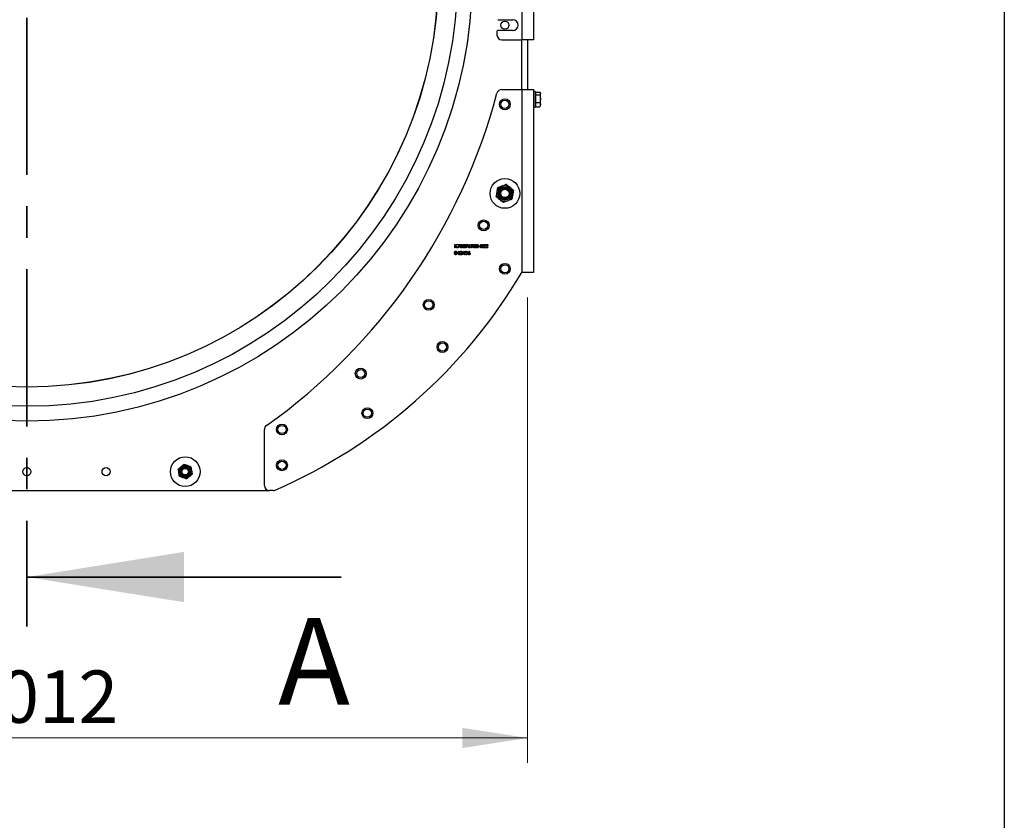
# Model space of a CAD drawing. Units: millimetres. Extents: x 8 to 201, y 4 to 288.
# Drawn here: x 161 to 201, y 157 to 190 of the extents above; entities that cross this region are included whole.
import ezdxf

# ---------------------------------------------------------------- set-up
doc = ezdxf.new("R2010")
doc.units = ezdxf.units.MM
doc.linetypes.add('CENTER', pattern=[10.16, 6.35, -1.27, 1.27, -1.27])
doc.styles.add('SLDTEXTSTYLE0', font='TXT', dxfattribs={"width": 0.7})
doc.dimstyles.new('SLDDIMSTYLE0', dxfattribs={"dimtxt": 2.731911, "dimasz": 2.64, "dimexe": 0, "dimexo": 0.0625, "dimgap": 0.682978, "dimtad": 1, "dimlfac": 25, "dimrnd": 1e-09, "dimzin": 12, "dimdsep": 46, "dimtxsty": 'SLDTEXTSTYLE0', "dimsah": 1, "dimcen": 0.09, "dimadec": 0, "dimazin": 3, "dimtfac": 1, "dimtofl": 0, "dimtmove": 0, "dimatfit": 3, "dimfxl": 0, "dimfrac": 2, "dimtolj": 1, "dimtzin": 12, "dimarcsym": 0})

# ---------------------------------------------------------------- blocks, each defined once
blk = doc.blocks.new('_D')
at = {"color": 7, "linetype": 'Continuous', "lineweight": 0}
for p, q in [((141.254, 178.498), (141.254, 159.698)), ((181.734, 178.498), (181.734, 159.698)), ((181.734, 160.698), (141.254, 160.698))]:
    blk.add_line(p, q, dxfattribs=at)
at = {"color": 7, "linetype": 'Continuous', "lineweight": 18}
for points in [[(141.254, 160.698), (143.894, 160.29), (143.894, 161.106)], [(181.734, 160.698), (179.094, 161.106), (179.094, 160.29)]]:
    blk.add_solid(points, dxfattribs=at)
at = {"color": 7, "linetype": 'Continuous', "lineweight": 18, "insert": (158.776, 163.426), "char_height": 2.1167, "attachment_point": 1, "style": 'SLDTEXTSTYLE0'}
blk.add_mtext('1012', dxfattribs=at)

msp = doc.modelspace()

# ---------------------------------------------------------------- linework, layer by layer
at = {"color": 7, "linetype": 'Continuous', "lineweight": 25}
for p, q in [((201, 288), (201, 4)), ((181.49413, 190.09779), (181.49413, 188.89779)), ((181.97413, 190.09779), (181.97413, 188.89779)), ((180.53413, 189.71779), (181.13413, 189.71779)), ((180.49413, 189.23779), (180.49413, 189.09779)), ((181.13413, 189.27779), (180.53413, 189.27779)), ((180.69413, 188.89779), (181.49413, 188.89779)), ((181.97413, 188.89779), (181.49413, 188.89779)), ((181.49413, 186.89779), (181.49413, 188.89779)), ((181.73413, 188.89779), (181.73413, 186.89779)), ((180.68643, 186.89779), (181.49413, 186.89779)), ((181.49413, 186.89779), (181.49413, 179.49779)), ((181.49413, 186.89779), (181.97413, 186.89779)), ((181.97413, 186.89779), (181.97413, 179.49779)), ((182.03813, 186.81779), (181.97413, 186.81779)), ((182.03813, 186.81779), (182.03813, 186.17779)), ((182.06213, 186.75779), (182.03813, 186.75779)), ((182.06213, 186.73602), (182.06213, 186.79615)), ((182.06213, 186.79615), (182.22691, 186.79615)), ((182.06213, 186.67589), (182.06213, 186.73602)), ((182.06213, 186.52671), (182.06213, 186.67589)), ((182.06213, 186.67589), (182.22691, 186.67589)), ((182.22691, 186.79615), (182.25013, 186.73602)), ((182.22691, 186.67589), (182.25013, 186.52671)), ((182.25013, 186.75779), (182.23539, 186.78333)), ((182.25013, 186.75779), (182.25013, 186.73602)), ((182.25013, 186.52671), (182.25013, 186.73602)), ((182.06213, 186.37752), (182.06213, 186.52671)), ((182.06213, 186.37752), (182.22691, 186.37752)), ((182.06213, 186.28848), (182.06213, 186.37752)), ((182.06213, 186.19943), (182.06213, 186.28848)), ((182.25013, 186.28848), (182.25013, 186.52671)), ((182.25013, 186.23779), (182.25013, 186.28848)), ((181.97413, 186.17779), (182.03813, 186.17779)), ((182.03813, 186.23779), (182.06213, 186.23779)), ((182.06213, 186.19943), (182.22691, 186.19943)), ((182.22691, 186.19943), (182.2325, 186.21392)), ((182.23539, 186.21226), (182.25013, 186.23779)), ((178.79208, 180.63779), (178.80464, 180.63779)), ((178.79208, 180.49779), (178.79208, 180.63779)), ((178.80464, 180.49779), (178.79208, 180.49779)), ((178.80464, 180.58448), (178.863, 180.63779)), ((178.80464, 180.63779), (178.80464, 180.58448)), ((178.80464, 180.56535), (178.80464, 180.49779)), ((178.86956, 180.49779), (178.80464, 180.56535)), ((178.88092, 180.63779), (178.81213, 180.57497)), ((178.81213, 180.57497), (178.88631, 180.49779)), ((178.863, 180.63779), (178.88092, 180.63779)), ((178.88631, 180.49779), (178.86956, 180.49779)), ((178.88721, 180.25677), (178.96363, 180.36805)), ((178.90336, 180.63779), (178.98951, 180.63779)), ((178.90336, 180.62343), (178.90336, 180.63779)), ((178.96825, 180.62343), (178.90336, 180.62343)), ((178.90507, 180.50018), (178.96825, 180.62343)), ((178.91592, 180.4942), (178.90507, 180.50018)), ((178.95362, 180.33193), (178.91188, 180.27113)), ((178.98951, 180.63779), (178.91592, 180.4942)), ((178.95362, 180.27113), (178.95362, 180.33193)), ((178.96363, 180.36805), (178.96618, 180.36805)), ((178.96618, 180.36805), (178.96618, 180.27113)), ((178.9949, 180.22446), (179.04919, 180.2824)), ((179.01285, 180.32138), (179.00028, 180.32138)), ((179.10259, 180.25677), (179.17901, 180.36805)), ((179.169, 180.33193), (179.12727, 180.27113)), ((179.169, 180.27113), (179.169, 180.33193)), ((179.17901, 180.36805), (179.18156, 180.36805)), ((179.18156, 180.36805), (179.18156, 180.27113)), ((179.22823, 180.33215), (179.21567, 180.33215)), ((179.22644, 180.63779), (179.31259, 180.63779)), ((179.22644, 180.62343), (179.22644, 180.63779)), ((179.29133, 180.62343), (179.22644, 180.62343)), ((179.22815, 180.50018), (179.29133, 180.62343)), ((179.239, 180.4942), (179.22815, 180.50018)), ((179.31259, 180.63779), (179.239, 180.4942)), ((179.24977, 180.29446), (179.24977, 180.30882)), ((179.3408, 180.30416), (179.38259, 180.36805)), ((179.34798, 180.5775), (179.38977, 180.64138)), ((179.39227, 180.36045), (179.35527, 180.30388)), ((179.39944, 180.63378), (179.36245, 180.57722)), ((179.38259, 180.36805), (179.39227, 180.36045)), ((179.38977, 180.64138), (179.39944, 180.63378)), ((179.45332, 180.50119), (179.49225, 180.55809)), ((179.46336, 180.4942), (179.45332, 180.50119)), ((179.50646, 180.55725), (179.46336, 180.4942)), ((179.75592, 180.55882), (179.80977, 180.55882)), ((179.75592, 180.54446), (179.75592, 180.55882)), ((179.80977, 180.54446), (179.75592, 180.54446)), ((179.80977, 180.55882), (179.80977, 180.54446)), ((179.92823, 180.49779), (179.98253, 180.55573)), ((180.02336, 180.49779), (179.92823, 180.49779)), ((179.94618, 180.59472), (179.93362, 180.59472)), ((179.99324, 180.54954), (179.95821, 180.51215)), ((179.95821, 180.51215), (180.02336, 180.51215)), ((180.02336, 180.51215), (180.02336, 180.49779)), ((180.03592, 180.49779), (180.09022, 180.55573)), ((180.13105, 180.49779), (180.03592, 180.49779)), ((180.05387, 180.59472), (180.04131, 180.59472)), ((180.10093, 180.54954), (180.0659, 180.51215)), ((180.0659, 180.51215), (180.13105, 180.51215)), ((180.13105, 180.51215), (180.13105, 180.49779)), ((178.95362, 180.25677), (178.88721, 180.25677)), ((178.91188, 180.27113), (178.95362, 180.27113)), ((178.95362, 180.22446), (178.95362, 180.25677)), ((178.96618, 180.22446), (178.95362, 180.22446)), ((178.96618, 180.27113), (178.98233, 180.27113)), ((178.96618, 180.25677), (178.96618, 180.22446)), ((178.98233, 180.25677), (178.96618, 180.25677)), ((178.98233, 180.27113), (178.98233, 180.25677)), ((179.09003, 180.22446), (178.9949, 180.22446)), ((179.05991, 180.2762), (179.02488, 180.23882)), ((179.02488, 180.23882), (179.09003, 180.23882)), ((179.09003, 180.23882), (179.09003, 180.22446)), ((179.169, 180.25677), (179.10259, 180.25677)), ((179.12727, 180.27113), (179.169, 180.27113)), ((179.169, 180.22446), (179.169, 180.25677)), ((179.18156, 180.22446), (179.169, 180.22446)), ((179.18156, 180.27113), (179.19772, 180.27113)), ((179.18156, 180.25677), (179.18156, 180.22446)), ((179.19772, 180.25677), (179.18156, 180.25677)), ((179.19772, 180.27113), (179.19772, 180.25677)), ((179.21028, 180.26215), (179.22285, 180.26215)), ((181.97413, 179.49779), (181.49413, 179.49779)), ((171.09413, 170.89779), (171.09413, 173.15849)), ((167.61182, 171.55995), (167.72663, 171.65665)), ((168.12375, 171.6512), (168.15009, 171.50342)), ((167.66451, 171.26439), (167.63816, 171.41217)), ((168.17644, 171.35564), (168.06162, 171.25893)), ((151.69413, 170.69779), (171.29413, 170.69779)), ((171.45263, 170.69779), (171.29413, 170.69779)), ((171.49413, 170.69779), (171.53238, 170.71438))]:
    msp.add_line(p, q, dxfattribs=at)
at = {"color": 7, "linetype": 'CENTER', "lineweight": 35}
msp.add_line((161.49413, 210.11779), (161.49413, 165.20035), dxfattribs=at)
at = {"color": 7, "linetype": 'Continuous', "lineweight": 35}
msp.add_line((174.19413, 167.20035), (161.49413, 167.20035), dxfattribs=at)
at = {"color": 7, "linetype": 'Continuous', "lineweight": 25}
for centre, radius in [((161.49413, 191.49779), 18), ((161.49413, 191.49779), 17.4), ((161.49413, 191.49779), 16.624), ((161.49413, 191.49779), 16.62), ((180.81413, 189.49779), 0.164), ((180.81413, 186.29779), 0.22), ((180.81413, 186.29779), 0.164), ((180.81413, 182.69779), 0.6), ((180.81413, 182.69779), 0.32), ((180.81413, 182.69779), 0.26853), ((180.81413, 182.69779), 0.23429), ((180.81413, 182.69779), 0.2), ((180.81413, 182.69779), 0.16688), ((179.95607, 181.40758), 0.22), ((179.95607, 181.40758), 0.164), ((180.81413, 179.65343), 0.22), ((180.81413, 179.65343), 0.164), ((177.7346, 178.19654), 0.22), ((177.7346, 178.19654), 0.164), ((178.29021, 176.49368), 0.22), ((178.29021, 176.49368), 0.164), ((174.9893, 175.42003), 0.22), ((174.9893, 175.42003), 0.164), ((175.25596, 173.82021), 0.22), ((175.25596, 173.82021), 0.164), ((171.80356, 173.16242), 0.22), ((171.80356, 173.16242), 0.164), ((167.89413, 171.45779), 0.6), ((171.80356, 171.71425), 0.22), ((161.49413, 171.45779), 0.164), ((164.69413, 171.45779), 0.164), ((167.89413, 171.45779), 0.26), ((167.89413, 171.45779), 0.2192), ((167.89413, 171.45779), 0.18857), ((167.89413, 171.45779), 0.16), ((167.89413, 171.45779), 0.13238), ((171.80356, 171.71425), 0.164)]:
    msp.add_circle(centre, radius, dxfattribs=at)
for centre, radius, start, end in [((181.13413, 189.49779), 0.22, 270, 90), ((180.53413, 189.23779), 0.04, 90, 180), ((180.69413, 189.09779), 0.2, 180, 270), ((157.29413, 192.89779), 24, 305.34598, 345.155396), ((180.68643, 186.69779), 0.2, 90, 165.155396), ((162.91987, 190.52308), 21.6, 293.498625, 329.307516), ((171.29413, 173.15849), 0.2, 125.34598, 180), ((171.29413, 170.89779), 0.2, 180, 270), ((171.45263, 170.89779), 0.2, 270, 293.498625)]:
    msp.add_arc(centre, radius, start, end, dxfattribs=at)
for points, knots in [([(182.25013, 186.73602), (182.25011, 186.73459), (182.24977, 186.71429), (182.23792, 186.69439), (182.22691, 186.67589)], [0, 0, 0, 0, 0.070214766, 1, 1, 1, 1]), ([(182.25013, 186.52671), (182.25011, 186.52317), (182.24977, 186.47279), (182.23792, 186.42343), (182.22691, 186.37752)], [0, 0, 0, 0, 0.07021477, 1, 1, 1, 1]), ([(182.22691, 186.37752), (182.2363, 186.35526), (182.2487, 186.3259), (182.24985, 186.29577), (182.25013, 186.28848)], [0, 0, 0, 0, 0.75814858, 1, 1, 1, 1]), ([(182.25013, 186.28848), (182.24729, 186.26507), (182.24364, 186.23492), (182.22997, 186.20592), (182.22691, 186.19943)], [0, 0, 0, 0, 0.776286725, 1, 1, 1, 1]), ([(180.46821, 182.5679), (180.47312, 182.5975), (180.48303, 182.65724), (180.49327, 182.719), (180.49844, 182.75016)], [0, 0, 0, 0, 0.49545796, 1, 1, 1, 1]), ([(180.49844, 182.75016), (180.49916, 182.75448), (180.50459, 182.78719), (180.51482, 182.84888), (180.52403, 182.9044), (180.52868, 182.93242)], [0, 0, 0, 0, 0.07008577, 0.53078223, 1, 1, 1, 1]), ([(180.70163, 182.99737), (180.68591, 182.99146), (180.62736, 182.96948), (180.57036, 182.94807), (180.52868, 182.93242)], [0, 0, 0, 0, 0.26863361, 1, 1, 1, 1]), ([(180.87459, 183.06232), (180.86007, 183.05686), (180.8037, 183.03569), (180.74512, 183.0137), (180.70163, 182.99737)], [0, 0, 0, 0, 0.257551345, 1, 1, 1, 1]), ([(180.87459, 183.06232), (180.89777, 183.04326), (180.94456, 183.00481), (180.99292, 182.96506), (181.01732, 182.945)], [0, 0, 0, 0, 0.49545796, 1, 1, 1, 1]), ([(181.01732, 182.945), (181.0207, 182.94222), (181.04632, 182.92116), (181.09463, 182.88146), (181.13811, 182.84572), (181.16005, 182.82769)], [0, 0, 0, 0, 0.07008577, 0.53078223, 1, 1, 1, 1]), ([(181.16005, 182.82769), (181.15514, 182.79809), (181.14523, 182.73835), (181.13498, 182.67659), (181.12981, 182.64543)], [0, 0, 0, 0, 0.49545796, 1, 1, 1, 1]), ([(180.61094, 182.45058), (180.60755, 182.45336), (180.58193, 182.47442), (180.53363, 182.51413), (180.49015, 182.54986), (180.46821, 182.5679)], [0, 0, 0, 0, 0.07008577, 0.53078223, 1, 1, 1, 1]), ([(180.75366, 182.33327), (180.73048, 182.35232), (180.6837, 182.39078), (180.63534, 182.43053), (180.61094, 182.45058)], [0, 0, 0, 0, 0.49545796, 1, 1, 1, 1]), ([(180.92662, 182.39822), (180.91089, 182.39231), (180.85235, 182.37033), (180.79535, 182.34892), (180.75366, 182.33327)], [0, 0, 0, 0, 0.268633605, 1, 1, 1, 1]), ([(181.09958, 182.46317), (181.08506, 182.45771), (181.02868, 182.43654), (180.97011, 182.41455), (180.92662, 182.39822)], [0, 0, 0, 0, 0.257551345, 1, 1, 1, 1]), ([(181.12981, 182.64543), (181.1291, 182.64111), (181.12367, 182.60839), (181.11344, 182.54671), (181.10423, 182.49118), (181.09958, 182.46317)], [0, 0, 0, 0, 0.07008577, 0.53078223, 1, 1, 1, 1]), ([(178.77951, 180.2944), (178.78005, 180.31112), (178.78073, 180.33204), (178.79378, 180.35307), (178.80287, 180.36143), (178.81404, 180.36705), (178.82223, 180.36772), (178.82632, 180.36805)], [0, 0, 0, 0, 0.49870204, 0.62417652, 0.74946749, 0.87474529, 1, 1, 1, 1]), ([(178.82632, 180.22087), (178.82223, 180.2212), (178.81406, 180.22187), (178.7992, 180.2292), (178.78081, 180.25272), (178.78003, 180.27772), (178.77951, 180.2944)], [0, 0, 0, 0, 0.12555073, 0.25109, 0.50025013, 1, 1, 1, 1]), ([(178.82674, 180.35369), (178.82353, 180.35337), (178.81711, 180.35273), (178.8086, 180.34781), (178.8018, 180.34092), (178.79254, 180.32387), (178.79228, 180.30753), (178.79208, 180.29446)], [0, 0, 0, 0, 0.125138775, 0.25041818, 0.375518876, 0.500847116, 1, 1, 1, 1]), ([(178.79208, 180.29446), (178.79218, 180.28137), (178.79233, 180.26178), (178.80578, 180.24267), (178.81713, 180.23626), (178.82354, 180.23557), (178.82674, 180.23523)], [0, 0, 0, 0, 0.50029125, 0.74908604, 0.87460621, 1, 1, 1, 1]), ([(178.82632, 180.36805), (178.83044, 180.36772), (178.83868, 180.36706), (178.8537, 180.35975), (178.87263, 180.3364), (178.87383, 180.31121), (178.87464, 180.2944)], [0, 0, 0, 0, 0.12560007, 0.25119689, 0.50058134, 1, 1, 1, 1]), ([(178.87464, 180.2944), (178.87386, 180.2776), (178.87269, 180.25241), (178.85365, 180.2292), (178.83867, 180.22187), (178.83044, 180.2212), (178.82632, 180.22087)], [0, 0, 0, 0, 0.499406539, 0.748742742, 0.874372383, 1, 1, 1, 1]), ([(178.86208, 180.29446), (178.86156, 180.30746), (178.86078, 180.32693), (178.84768, 180.34617), (178.83635, 180.35268), (178.82994, 180.35335), (178.82674, 180.35369)], [0, 0, 0, 0, 0.50007152, 0.74902056, 0.87459845, 1, 1, 1, 1]), ([(178.85678, 180.25926), (178.85856, 180.26572), (178.86175, 180.27725), (178.86198, 180.2892), (178.86208, 180.29446)], [0, 0, 0, 0, 0.55959879, 1, 1, 1, 1]), ([(179.00028, 180.32138), (179.0011, 180.32819), (179.00273, 180.34179), (179.01467, 180.35734), (179.02987, 180.36668), (179.04058, 180.36759), (179.04594, 180.36805)], [0, 0, 0, 0, 0.28002908, 0.55951459, 0.77966753, 1, 1, 1, 1]), ([(179.00208, 180.56774), (179.00262, 180.58445), (179.0033, 180.60538), (179.01634, 180.62641), (179.02543, 180.63476), (179.03661, 180.64038), (179.04479, 180.64105), (179.04888, 180.64138)], [0, 0, 0, 0, 0.49870204, 0.62417652, 0.74946749, 0.87474529, 1, 1, 1, 1]), ([(179.04888, 180.4942), (179.0448, 180.49454), (179.03663, 180.4952), (179.02176, 180.50253), (179.00337, 180.52605), (179.00259, 180.55105), (179.00208, 180.56774)], [0, 0, 0, 0, 0.12555073, 0.25109, 0.50025013, 1, 1, 1, 1]), ([(179.04529, 180.35369), (179.04051, 180.3532), (179.03096, 180.35223), (179.02015, 180.3435), (179.01433, 180.33254), (179.01334, 180.3251), (179.01285, 180.32138)], [0, 0, 0, 0, 0.27969874, 0.55884664, 0.77917619, 1, 1, 1, 1]), ([(179.0493, 180.62702), (179.0461, 180.6267), (179.03967, 180.62606), (179.03116, 180.62114), (179.02437, 180.61426), (179.0151, 180.59721), (179.01485, 180.58086), (179.01464, 180.56779)], [0, 0, 0, 0, 0.12513878, 0.25041818, 0.37551888, 0.50084712, 1, 1, 1, 1]), ([(179.01464, 180.56779), (179.01474, 180.55471), (179.0149, 180.53511), (179.02834, 180.516), (179.0397, 180.5096), (179.0461, 180.50891), (179.0493, 180.50856)], [0, 0, 0, 0, 0.50029125, 0.74908604, 0.87460621, 1, 1, 1, 1]), ([(179.07567, 180.32531), (179.07508, 180.32964), (179.0739, 180.3383), (179.06535, 180.34747), (179.05551, 180.35291), (179.0487, 180.35343), (179.04529, 180.35369)], [0, 0, 0, 0, 0.27912577, 0.55897835, 0.77935005, 1, 1, 1, 1]), ([(179.04594, 180.36805), (179.05218, 180.36747), (179.06465, 180.3663), (179.07851, 180.3549), (179.08691, 180.34107), (179.08779, 180.33131), (179.08823, 180.32643)], [0, 0, 0, 0, 0.2798903, 0.55922373, 0.77958237, 1, 1, 1, 1]), ([(179.04888, 180.64138), (179.053, 180.64105), (179.06125, 180.64039), (179.07627, 180.63309), (179.09519, 180.60973), (179.0964, 180.58454), (179.09721, 180.56774)], [0, 0, 0, 0, 0.12560007, 0.25119689, 0.50058134, 1, 1, 1, 1]), ([(179.09721, 180.56774), (179.09642, 180.55093), (179.09525, 180.52574), (179.07622, 180.50253), (179.06124, 180.4952), (179.053, 180.49454), (179.04888, 180.4942)], [0, 0, 0, 0, 0.49940654, 0.74874274, 0.87437238, 1, 1, 1, 1]), ([(179.04919, 180.2824), (179.05591, 180.28931), (179.06526, 180.29894), (179.07454, 180.31388), (179.07529, 180.3215), (179.07567, 180.32531)], [0, 0, 0, 0, 0.56071723, 0.78053212, 1, 1, 1, 1]), ([(179.08464, 180.56779), (179.08412, 180.58079), (179.08335, 180.60026), (179.07024, 180.61951), (179.05892, 180.62601), (179.05251, 180.62669), (179.0493, 180.62702)], [0, 0, 0, 0, 0.500071524, 0.749020561, 0.874598452, 1, 1, 1, 1]), ([(179.0493, 180.50856), (179.05313, 180.50904), (179.06078, 180.51), (179.0726, 180.51799), (179.07679, 180.52706), (179.07934, 180.5326)], [0, 0, 0, 0, 0.2802572, 0.56078111, 1, 1, 1, 1]), ([(179.08823, 180.32643), (179.08766, 180.32088), (179.08652, 180.30976), (179.07533, 180.29297), (179.06576, 180.28257), (179.05991, 180.2762)], [0, 0, 0, 0, 0.27928789, 0.55915378, 1, 1, 1, 1]), ([(179.07934, 180.5326), (179.08112, 180.53905), (179.08431, 180.55058), (179.08454, 180.56253), (179.08464, 180.56779)], [0, 0, 0, 0, 0.55959879, 1, 1, 1, 1]), ([(179.10977, 180.56774), (179.11031, 180.58445), (179.11099, 180.60538), (179.12404, 180.62641), (179.13312, 180.63476), (179.1443, 180.64038), (179.15248, 180.64105), (179.15658, 180.64138)], [0, 0, 0, 0, 0.49870204, 0.62417652, 0.74946749, 0.87474529, 1, 1, 1, 1]), ([(179.15658, 180.4942), (179.15249, 180.49454), (179.14432, 180.4952), (179.12945, 180.50253), (179.11106, 180.52605), (179.11029, 180.55105), (179.10977, 180.56774)], [0, 0, 0, 0, 0.12555073, 0.25109, 0.50025013, 1, 1, 1, 1]), ([(179.157, 180.62702), (179.15379, 180.6267), (179.14737, 180.62606), (179.13885, 180.62114), (179.13206, 180.61426), (179.1228, 180.59721), (179.12254, 180.58086), (179.12233, 180.56779)], [0, 0, 0, 0, 0.12513878, 0.25041818, 0.37551888, 0.50084712, 1, 1, 1, 1]), ([(179.12233, 180.56779), (179.12244, 180.55471), (179.12259, 180.53511), (179.13603, 180.516), (179.14739, 180.5096), (179.15379, 180.50891), (179.157, 180.50856)], [0, 0, 0, 0, 0.50029125, 0.74908604, 0.87460621, 1, 1, 1, 1]), ([(179.15658, 180.64138), (179.1607, 180.64105), (179.16894, 180.64039), (179.18396, 180.63309), (179.20288, 180.60973), (179.20409, 180.58454), (179.2049, 180.56774)], [0, 0, 0, 0, 0.12560007, 0.25119689, 0.50058134, 1, 1, 1, 1]), ([(179.2049, 180.56774), (179.20412, 180.55093), (179.20294, 180.52574), (179.18391, 180.50253), (179.16893, 180.4952), (179.16069, 180.49454), (179.15658, 180.4942)], [0, 0, 0, 0, 0.49940654, 0.74874274, 0.87437238, 1, 1, 1, 1]), ([(179.19233, 180.56779), (179.19181, 180.58079), (179.19104, 180.60026), (179.17794, 180.61951), (179.16661, 180.62601), (179.1602, 180.62669), (179.157, 180.62702)], [0, 0, 0, 0, 0.50007152, 0.74902056, 0.87459845, 1, 1, 1, 1]), ([(179.157, 180.50856), (179.16082, 180.50904), (179.16847, 180.51), (179.18029, 180.51799), (179.18448, 180.52706), (179.18703, 180.5326)], [0, 0, 0, 0, 0.2802572, 0.56078111, 1, 1, 1, 1]), ([(179.18703, 180.5326), (179.18882, 180.53905), (179.192, 180.55058), (179.19223, 180.56253), (179.19233, 180.56779)], [0, 0, 0, 0, 0.55959879, 1, 1, 1, 1]), ([(179.21567, 180.33215), (179.21728, 180.33754), (179.2205, 180.34829), (179.2312, 180.36019), (179.24414, 180.36702), (179.25294, 180.36771), (179.25734, 180.36805)], [0, 0, 0, 0, 0.28028774, 0.55967968, 0.77974654, 1, 1, 1, 1]), ([(179.25751, 180.35369), (179.25387, 180.3534), (179.2466, 180.35282), (179.23503, 180.34582), (179.23081, 180.33734), (179.22823, 180.33215)], [0, 0, 0, 0, 0.28063596, 0.56036441, 1, 1, 1, 1]), ([(179.24977, 180.30882), (179.25768, 180.30955), (179.26954, 180.31065), (179.28114, 180.31886), (179.2851, 180.32583), (179.28548, 180.32976), (179.28567, 180.33173)], [0, 0, 0, 0, 0.49941848, 0.74901596, 0.87454371, 1, 1, 1, 1]), ([(179.29285, 180.26484), (179.29264, 180.26729), (179.29224, 180.27217), (179.28787, 180.281), (179.27485, 180.29306), (179.2598, 180.2939), (179.24977, 180.29446)], [0, 0, 0, 0, 0.12558702, 0.25119068, 0.50060497, 1, 1, 1, 1]), ([(179.25734, 180.36805), (179.26301, 180.36744), (179.27434, 180.36622), (179.2879, 180.35723), (179.29651, 180.34502), (179.29766, 180.33612), (179.29823, 180.33168)], [0, 0, 0, 0, 0.28008496, 0.55986833, 0.78009915, 1, 1, 1, 1]), ([(179.28567, 180.33173), (179.28496, 180.3354), (179.28353, 180.34276), (179.27282, 180.35182), (179.26331, 180.35298), (179.25751, 180.35369)], [0, 0, 0, 0, 0.27885899, 0.56007424, 1, 1, 1, 1]), ([(179.29823, 180.33168), (179.298, 180.32844), (179.29755, 180.32197), (179.2925, 180.31123), (179.28591, 180.30604), (179.28188, 180.30287)], [0, 0, 0, 0, 0.28050821, 0.56079232, 1, 1, 1, 1]), ([(179.28188, 180.30287), (179.28514, 180.30117), (179.29096, 180.29813), (179.29519, 180.29313), (179.29705, 180.29093)], [0, 0, 0, 0, 0.55979451, 1, 1, 1, 1]), ([(179.29705, 180.29093), (179.29974, 180.28664), (179.30454, 180.27898), (179.30514, 180.27001), (179.30541, 180.26605)], [0, 0, 0, 0, 0.55941908, 1, 1, 1, 1]), ([(179.32515, 180.2635), (179.32652, 180.27169), (179.32897, 180.28636), (179.33718, 180.29871), (179.3408, 180.30416)], [0, 0, 0, 0, 0.5582731, 1, 1, 1, 1]), ([(179.33233, 180.53683), (179.3337, 180.54502), (179.33615, 180.5597), (179.34436, 180.57204), (179.34798, 180.5775)], [0, 0, 0, 0, 0.5582731, 1, 1, 1, 1]), ([(179.37474, 180.4942), (179.36847, 180.49496), (179.35595, 180.49646), (179.34181, 180.50783), (179.33379, 180.52209), (179.33282, 180.53192), (179.33233, 180.53683)], [0, 0, 0, 0, 0.279669559, 0.559084823, 0.779557606, 1, 1, 1, 1]), ([(179.36714, 180.29087), (179.36287, 180.29051), (179.35435, 180.28978), (179.34457, 180.2824), (179.33863, 180.27301), (179.33802, 180.26633), (179.33772, 180.26299)], [0, 0, 0, 0, 0.28012749, 0.55951476, 0.77971923, 1, 1, 1, 1]), ([(179.37432, 180.5642), (179.37005, 180.56384), (179.36153, 180.56311), (179.35175, 180.55573), (179.34581, 180.54634), (179.3452, 180.53967), (179.3449, 180.53633)], [0, 0, 0, 0, 0.28012749, 0.55951476, 0.77971923, 1, 1, 1, 1]), ([(179.3449, 180.53633), (179.3455, 180.53203), (179.3467, 180.52342), (179.35544, 180.51453), (179.36528, 180.50933), (179.37203, 180.50882), (179.37541, 180.50856)], [0, 0, 0, 0, 0.27905899, 0.55882035, 0.77930338, 1, 1, 1, 1]), ([(179.35527, 180.30388), (179.35797, 180.30431), (179.36277, 180.30506), (179.36763, 180.30518), (179.36977, 180.30523)], [0, 0, 0, 0, 0.55991029, 1, 1, 1, 1]), ([(179.36245, 180.57722), (179.36514, 180.57764), (179.36995, 180.57839), (179.37481, 180.57851), (179.37695, 180.57856)], [0, 0, 0, 0, 0.55991029, 1, 1, 1, 1]), ([(179.39874, 180.26299), (179.3981, 180.26738), (179.3968, 180.27617), (179.38762, 180.28502), (179.37749, 180.29014), (179.37059, 180.29063), (179.36714, 180.29087)], [0, 0, 0, 0, 0.27875436, 0.558605, 0.77914743, 1, 1, 1, 1]), ([(179.36977, 180.30523), (179.37591, 180.30453), (179.38818, 180.30313), (179.40182, 180.2919), (179.41009, 180.27821), (179.4109, 180.26857), (179.41131, 180.26375)], [0, 0, 0, 0, 0.279638435, 0.559325786, 0.779526672, 1, 1, 1, 1]), ([(179.40592, 180.53633), (179.40528, 180.54071), (179.40398, 180.54951), (179.3948, 180.55836), (179.38467, 180.56347), (179.37777, 180.56396), (179.37432, 180.5642)], [0, 0, 0, 0, 0.27875436, 0.558605, 0.77914743, 1, 1, 1, 1]), ([(179.41849, 180.53708), (179.41776, 180.53068), (179.41632, 180.51786), (179.40437, 180.50367), (179.38979, 180.49562), (179.37975, 180.49468), (179.37474, 180.4942)], [0, 0, 0, 0, 0.27963082, 0.55896032, 0.77947827, 1, 1, 1, 1]), ([(179.37541, 180.50856), (179.37971, 180.50899), (179.38831, 180.50985), (179.39828, 180.51703), (179.40486, 180.52619), (179.40557, 180.53295), (179.40592, 180.53633)], [0, 0, 0, 0, 0.28001804, 0.55985257, 0.77998714, 1, 1, 1, 1]), ([(179.37695, 180.57856), (179.38309, 180.57786), (179.39536, 180.57646), (179.409, 180.56523), (179.41727, 180.55154), (179.41808, 180.54191), (179.41849, 180.53708)], [0, 0, 0, 0, 0.27963843, 0.55932579, 0.77952667, 1, 1, 1, 1]), ([(179.43464, 180.5985), (179.4354, 180.60497), (179.43693, 180.6179), (179.4493, 180.63195), (179.46402, 180.63998), (179.47414, 180.64092), (179.4792, 180.64138)], [0, 0, 0, 0, 0.27953837, 0.55885101, 0.77945231, 1, 1, 1, 1]), ([(179.47752, 180.55702), (179.47129, 180.5577), (179.45882, 180.55904), (179.44471, 180.57007), (179.43594, 180.5838), (179.43507, 180.5936), (179.43464, 180.5985)], [0, 0, 0, 0, 0.2798143, 0.55948851, 0.77963512, 1, 1, 1, 1]), ([(179.47856, 180.62702), (179.47419, 180.6266), (179.46547, 180.62576), (179.4552, 180.6187), (179.44833, 180.6095), (179.44758, 180.60264), (179.44721, 180.5992)], [0, 0, 0, 0, 0.28009213, 0.56001055, 0.78013051, 1, 1, 1, 1]), ([(179.44721, 180.5992), (179.44791, 180.59475), (179.44934, 180.58582), (179.45893, 180.57705), (179.46933, 180.5721), (179.47634, 180.57162), (179.47985, 180.57138)], [0, 0, 0, 0, 0.27847246, 0.55842362, 0.77909763, 1, 1, 1, 1]), ([(179.49225, 180.55809), (179.48951, 180.55776), (179.48461, 180.55717), (179.47969, 180.55707), (179.47752, 180.55702)], [0, 0, 0, 0, 0.559944165, 1, 1, 1, 1]), ([(179.51003, 180.5992), (179.50938, 180.60357), (179.50807, 180.61233), (179.49896, 180.62117), (179.48887, 180.6263), (179.482, 180.62678), (179.47856, 180.62702)], [0, 0, 0, 0, 0.27872193, 0.55856931, 0.77917115, 1, 1, 1, 1]), ([(179.4792, 180.64138), (179.48557, 180.64063), (179.49829, 180.63914), (179.51272, 180.62771), (179.52108, 180.61334), (179.52209, 180.60335), (179.52259, 180.59836)], [0, 0, 0, 0, 0.27972987, 0.55916331, 0.77961164, 1, 1, 1, 1]), ([(179.47985, 180.57138), (179.48417, 180.57173), (179.49279, 180.57243), (179.50287, 180.57963), (179.50905, 180.58906), (179.5097, 180.59582), (179.51003, 180.5992)], [0, 0, 0, 0, 0.28031929, 0.55952988, 0.77975279, 1, 1, 1, 1]), ([(179.52259, 180.59836), (179.52118, 180.59006), (179.51865, 180.57518), (179.5102, 180.56274), (179.50646, 180.55725)], [0, 0, 0, 0, 0.5581895, 1, 1, 1, 1]), ([(179.54054, 180.56774), (179.54108, 180.58445), (179.54176, 180.60538), (179.5548, 180.62641), (179.56389, 180.63476), (179.57507, 180.64038), (179.58325, 180.64105), (179.58735, 180.64138)], [0, 0, 0, 0, 0.49870204, 0.62417652, 0.74946749, 0.87474529, 1, 1, 1, 1]), ([(179.58735, 180.4942), (179.58326, 180.49454), (179.57509, 180.4952), (179.56022, 180.50253), (179.54183, 180.52605), (179.54106, 180.55105), (179.54054, 180.56774)], [0, 0, 0, 0, 0.12555073, 0.25109, 0.50025013, 1, 1, 1, 1]), ([(179.58777, 180.62702), (179.58456, 180.6267), (179.57814, 180.62606), (179.56962, 180.62114), (179.56283, 180.61426), (179.55357, 180.59721), (179.55331, 180.58086), (179.5531, 180.56779)], [0, 0, 0, 0, 0.125138775, 0.25041818, 0.375518876, 0.500847116, 1, 1, 1, 1]), ([(179.5531, 180.56779), (179.55321, 180.55471), (179.55336, 180.53511), (179.5668, 180.516), (179.57816, 180.5096), (179.58456, 180.50891), (179.58777, 180.50856)], [0, 0, 0, 0, 0.50029125, 0.74908604, 0.87460621, 1, 1, 1, 1]), ([(179.58735, 180.64138), (179.59147, 180.64105), (179.59971, 180.64039), (179.61473, 180.63309), (179.63365, 180.60973), (179.63486, 180.58454), (179.63567, 180.56774)], [0, 0, 0, 0, 0.12560007, 0.25119689, 0.50058134, 1, 1, 1, 1]), ([(179.63567, 180.56774), (179.63488, 180.55093), (179.63371, 180.52574), (179.61468, 180.50253), (179.5997, 180.4952), (179.59146, 180.49454), (179.58735, 180.4942)], [0, 0, 0, 0, 0.49940654, 0.74874274, 0.87437238, 1, 1, 1, 1]), ([(179.6231, 180.56779), (179.62258, 180.58079), (179.62181, 180.60026), (179.60871, 180.61951), (179.59738, 180.62601), (179.59097, 180.62669), (179.58777, 180.62702)], [0, 0, 0, 0, 0.50007152, 0.74902056, 0.87459845, 1, 1, 1, 1]), ([(179.58777, 180.50856), (179.59159, 180.50904), (179.59924, 180.51), (179.61106, 180.51799), (179.61525, 180.52706), (179.6178, 180.5326)], [0, 0, 0, 0, 0.2802572, 0.56078111, 1, 1, 1, 1]), ([(179.6178, 180.5326), (179.61959, 180.53905), (179.62277, 180.55058), (179.623, 180.56253), (179.6231, 180.56779)], [0, 0, 0, 0, 0.55959879, 1, 1, 1, 1]), ([(179.64823, 180.56774), (179.64877, 180.58445), (179.64945, 180.60538), (179.6625, 180.62641), (179.67159, 180.63476), (179.68276, 180.64038), (179.69095, 180.64105), (179.69504, 180.64138)], [0, 0, 0, 0, 0.49870204, 0.62417652, 0.74946749, 0.87474529, 1, 1, 1, 1]), ([(179.69504, 180.4942), (179.69095, 180.49454), (179.68278, 180.4952), (179.66791, 180.50253), (179.64952, 180.52605), (179.64875, 180.55105), (179.64823, 180.56774)], [0, 0, 0, 0, 0.12555073, 0.25109, 0.50025013, 1, 1, 1, 1]), ([(179.69546, 180.62702), (179.69225, 180.6267), (179.68583, 180.62606), (179.67731, 180.62114), (179.67052, 180.61426), (179.66126, 180.59721), (179.661, 180.58086), (179.66079, 180.56779)], [0, 0, 0, 0, 0.125138775, 0.25041818, 0.375518876, 0.500847116, 1, 1, 1, 1]), ([(179.66079, 180.56779), (179.6609, 180.55471), (179.66105, 180.53511), (179.6745, 180.516), (179.68585, 180.5096), (179.69226, 180.50891), (179.69546, 180.50856)], [0, 0, 0, 0, 0.50029125, 0.74908604, 0.87460621, 1, 1, 1, 1]), ([(179.69504, 180.64138), (179.69916, 180.64105), (179.7074, 180.64039), (179.72242, 180.63309), (179.74134, 180.60973), (179.74255, 180.58454), (179.74336, 180.56774)], [0, 0, 0, 0, 0.12560007, 0.25119689, 0.50058134, 1, 1, 1, 1]), ([(179.74336, 180.56774), (179.74258, 180.55093), (179.7414, 180.52574), (179.72237, 180.50253), (179.70739, 180.4952), (179.69916, 180.49454), (179.69504, 180.4942)], [0, 0, 0, 0, 0.49940654, 0.74874274, 0.87437238, 1, 1, 1, 1]), ([(179.73079, 180.56779), (179.73028, 180.58079), (179.7295, 180.60026), (179.7164, 180.61951), (179.70507, 180.62601), (179.69866, 180.62669), (179.69546, 180.62702)], [0, 0, 0, 0, 0.500071524, 0.749020561, 0.874598452, 1, 1, 1, 1]), ([(179.69546, 180.50856), (179.69928, 180.50904), (179.70693, 180.51), (179.71875, 180.51799), (179.72294, 180.52706), (179.72549, 180.5326)], [0, 0, 0, 0, 0.2802572, 0.56078111, 1, 1, 1, 1]), ([(179.72549, 180.5326), (179.72728, 180.53905), (179.73046, 180.55058), (179.73069, 180.56253), (179.73079, 180.56779)], [0, 0, 0, 0, 0.55959879, 1, 1, 1, 1]), ([(179.82054, 180.56774), (179.82108, 180.58445), (179.82176, 180.60538), (179.8348, 180.62641), (179.84389, 180.63476), (179.85507, 180.64038), (179.86325, 180.64105), (179.86735, 180.64138)], [0, 0, 0, 0, 0.49870204, 0.62417652, 0.74946749, 0.87474529, 1, 1, 1, 1]), ([(179.86735, 180.4942), (179.86326, 180.49454), (179.85509, 180.4952), (179.84022, 180.50253), (179.82183, 180.52605), (179.82106, 180.55105), (179.82054, 180.56774)], [0, 0, 0, 0, 0.12555073, 0.25109, 0.50025013, 1, 1, 1, 1]), ([(179.86777, 180.62702), (179.86456, 180.6267), (179.85814, 180.62606), (179.84962, 180.62114), (179.84283, 180.61426), (179.83357, 180.59721), (179.83331, 180.58086), (179.8331, 180.56779)], [0, 0, 0, 0, 0.125138775, 0.25041818, 0.375518876, 0.500847116, 1, 1, 1, 1]), ([(179.8331, 180.56779), (179.83321, 180.55471), (179.83336, 180.53511), (179.8468, 180.516), (179.85816, 180.5096), (179.86456, 180.50891), (179.86777, 180.50856)], [0, 0, 0, 0, 0.50029125, 0.74908604, 0.87460621, 1, 1, 1, 1]), ([(179.86735, 180.64138), (179.87147, 180.64105), (179.87971, 180.64039), (179.89473, 180.63309), (179.91365, 180.60973), (179.91486, 180.58454), (179.91567, 180.56774)], [0, 0, 0, 0, 0.125600073, 0.25119689, 0.500581336, 1, 1, 1, 1]), ([(179.91567, 180.56774), (179.91488, 180.55093), (179.91371, 180.52574), (179.89468, 180.50253), (179.8797, 180.4952), (179.87146, 180.49454), (179.86735, 180.4942)], [0, 0, 0, 0, 0.49940654, 0.74874274, 0.87437238, 1, 1, 1, 1]), ([(179.9031, 180.56779), (179.90258, 180.58079), (179.90181, 180.60026), (179.88871, 180.61951), (179.87738, 180.62601), (179.87097, 180.62669), (179.86777, 180.62702)], [0, 0, 0, 0, 0.50007152, 0.74902056, 0.87459845, 1, 1, 1, 1]), ([(179.86777, 180.50856), (179.87159, 180.50904), (179.87924, 180.51), (179.89106, 180.51799), (179.89525, 180.52706), (179.8978, 180.5326)], [0, 0, 0, 0, 0.2802572, 0.56078111, 1, 1, 1, 1]), ([(179.8978, 180.5326), (179.89959, 180.53905), (179.90277, 180.55058), (179.903, 180.56253), (179.9031, 180.56779)], [0, 0, 0, 0, 0.55959879, 1, 1, 1, 1]), ([(179.93362, 180.59472), (179.93443, 180.60152), (179.93606, 180.61512), (179.94801, 180.63067), (179.9632, 180.64001), (179.97391, 180.64093), (179.97927, 180.64138)], [0, 0, 0, 0, 0.280029084, 0.559514589, 0.779667528, 1, 1, 1, 1]), ([(179.97863, 180.62702), (179.97385, 180.62654), (179.96429, 180.62556), (179.95349, 180.61683), (179.94767, 180.60587), (179.94668, 180.59844), (179.94618, 180.59472)], [0, 0, 0, 0, 0.27969874, 0.55884664, 0.77917619, 1, 1, 1, 1]), ([(180.009, 180.59864), (180.00841, 180.60297), (180.00723, 180.61164), (179.99869, 180.6208), (179.98884, 180.62625), (179.98203, 180.62676), (179.97863, 180.62702)], [0, 0, 0, 0, 0.27912577, 0.55897835, 0.77935005, 1, 1, 1, 1]), ([(179.97927, 180.64138), (179.98551, 180.6408), (179.99799, 180.63964), (180.01185, 180.62824), (180.02024, 180.6144), (180.02112, 180.60464), (180.02156, 180.59976)], [0, 0, 0, 0, 0.2798903, 0.55922373, 0.77958237, 1, 1, 1, 1]), ([(179.98253, 180.55573), (179.98924, 180.56265), (179.99859, 180.57227), (180.00787, 180.58721), (180.00862, 180.59483), (180.009, 180.59864)], [0, 0, 0, 0, 0.56071723, 0.78053212, 1, 1, 1, 1]), ([(180.02156, 180.59976), (180.021, 180.59421), (180.01986, 180.5831), (180.00866, 180.56631), (179.99909, 180.5559), (179.99324, 180.54954)], [0, 0, 0, 0, 0.27928789, 0.55915378, 1, 1, 1, 1]), ([(180.04131, 180.59472), (180.04212, 180.60152), (180.04375, 180.61512), (180.0557, 180.63067), (180.0709, 180.64001), (180.08161, 180.64093), (180.08696, 180.64138)], [0, 0, 0, 0, 0.28002908, 0.55951459, 0.77966753, 1, 1, 1, 1]), ([(180.08632, 180.62702), (180.08154, 180.62654), (180.07198, 180.62556), (180.06118, 180.61683), (180.05536, 180.60587), (180.05437, 180.59844), (180.05387, 180.59472)], [0, 0, 0, 0, 0.27969874, 0.55884664, 0.77917619, 1, 1, 1, 1]), ([(180.11669, 180.59864), (180.1161, 180.60297), (180.11493, 180.61164), (180.10638, 180.6208), (180.09654, 180.62625), (180.08973, 180.62676), (180.08632, 180.62702)], [0, 0, 0, 0, 0.27912577, 0.55897835, 0.77935005, 1, 1, 1, 1]), ([(180.08696, 180.64138), (180.09321, 180.6408), (180.10568, 180.63964), (180.11954, 180.62824), (180.12793, 180.6144), (180.12882, 180.60464), (180.12926, 180.59976)], [0, 0, 0, 0, 0.2798903, 0.55922373, 0.77958237, 1, 1, 1, 1]), ([(180.09022, 180.55573), (180.09694, 180.56265), (180.10629, 180.57227), (180.11556, 180.58721), (180.11632, 180.59483), (180.11669, 180.59864)], [0, 0, 0, 0, 0.560717226, 0.780532115, 1, 1, 1, 1]), ([(180.12926, 180.59976), (180.12869, 180.59421), (180.12755, 180.5831), (180.11635, 180.56631), (180.10678, 180.5559), (180.10093, 180.54954)], [0, 0, 0, 0, 0.27928789, 0.55915378, 1, 1, 1, 1]), ([(178.82674, 180.23523), (178.83056, 180.23571), (178.83822, 180.23667), (178.85003, 180.24466), (178.85422, 180.25373), (178.85678, 180.25926)], [0, 0, 0, 0, 0.2802572, 0.56078111, 1, 1, 1, 1]), ([(179.25698, 180.22087), (179.25055, 180.22143), (179.23772, 180.22256), (179.22257, 180.2333), (179.21377, 180.24745), (179.21144, 180.25725), (179.21028, 180.26215)], [0, 0, 0, 0, 0.2798859, 0.55897854, 0.77926287, 1, 1, 1, 1]), ([(179.22285, 180.26215), (179.22413, 180.25808), (179.22641, 180.25082), (179.23155, 180.24525), (179.23381, 180.2428)], [0, 0, 0, 0, 0.56069443, 1, 1, 1, 1]), ([(179.23381, 180.2428), (179.23783, 180.24029), (179.24504, 180.23578), (179.25348, 180.2354), (179.2572, 180.23523)], [0, 0, 0, 0, 0.55874795, 1, 1, 1, 1]), ([(179.30541, 180.26605), (179.30441, 180.25918), (179.3024, 180.24543), (179.28925, 180.23033), (179.27324, 180.22213), (179.2624, 180.22129), (179.25698, 180.22087)], [0, 0, 0, 0, 0.279304, 0.55883826, 0.77927695, 1, 1, 1, 1]), ([(179.2572, 180.23523), (179.26206, 180.23555), (179.27175, 180.2362), (179.28348, 180.24347), (179.29144, 180.25344), (179.29238, 180.26105), (179.29285, 180.26484)], [0, 0, 0, 0, 0.28059907, 0.56015095, 0.78030258, 1, 1, 1, 1]), ([(179.36756, 180.22087), (179.36129, 180.22162), (179.34877, 180.22312), (179.33463, 180.2345), (179.32661, 180.24876), (179.32564, 180.25858), (179.32515, 180.2635)], [0, 0, 0, 0, 0.27966956, 0.55908482, 0.77955761, 1, 1, 1, 1]), ([(179.33772, 180.26299), (179.33832, 180.2587), (179.33952, 180.25009), (179.34826, 180.2412), (179.3581, 180.236), (179.36485, 180.23549), (179.36823, 180.23523)], [0, 0, 0, 0, 0.279058986, 0.558820353, 0.779303382, 1, 1, 1, 1]), ([(179.41131, 180.26375), (179.41058, 180.25734), (179.40914, 180.24453), (179.39719, 180.23034), (179.38261, 180.22229), (179.37258, 180.22134), (179.36756, 180.22087)], [0, 0, 0, 0, 0.27963082, 0.55896032, 0.77947827, 1, 1, 1, 1]), ([(179.36823, 180.23523), (179.37253, 180.23566), (179.38113, 180.23652), (179.3911, 180.2437), (179.39768, 180.25286), (179.39839, 180.25961), (179.39874, 180.26299)], [0, 0, 0, 0, 0.28001804, 0.55985257, 0.77998714, 1, 1, 1, 1]), ([(167.63816, 171.41217), (167.63754, 171.41567), (167.62864, 171.46558), (167.61993, 171.51448), (167.61182, 171.55995)], [0, 0, 0, 0, 0.07021477, 1, 1, 1, 1]), ([(167.72663, 171.65665), (167.72935, 171.65895), (167.76813, 171.6916), (167.80612, 171.7236), (167.84144, 171.75336)], [0, 0, 0, 0, 0.07021477, 1, 1, 1, 1]), ([(167.9826, 171.70228), (167.96976, 171.70692), (167.92198, 171.72421), (167.87547, 171.74105), (167.84144, 171.75336)], [0, 0, 0, 0, 0.268633605, 1, 1, 1, 1]), ([(168.12375, 171.6512), (168.1119, 171.65549), (168.06589, 171.67214), (168.01809, 171.68944), (167.9826, 171.70228)], [0, 0, 0, 0, 0.257551345, 1, 1, 1, 1]), ([(167.80566, 171.21331), (167.79282, 171.21795), (167.74505, 171.23524), (167.69853, 171.25207), (167.66451, 171.26439)], [0, 0, 0, 0, 0.26863361, 1, 1, 1, 1]), ([(167.94681, 171.16223), (167.93496, 171.16652), (167.88895, 171.18317), (167.84115, 171.20047), (167.80566, 171.21331)], [0, 0, 0, 0, 0.25755135, 1, 1, 1, 1]), ([(168.06162, 171.25893), (168.0589, 171.25664), (168.02013, 171.22399), (167.98214, 171.19198), (167.94681, 171.16223)], [0, 0, 0, 0, 0.07021477, 1, 1, 1, 1]), ([(168.15009, 171.50342), (168.15072, 171.49992), (168.15961, 171.45001), (168.16833, 171.40111), (168.17644, 171.35564)], [0, 0, 0, 0, 0.07021477, 1, 1, 1, 1])]:
    msp.add_open_spline(points, degree=3, knots=knots, dxfattribs=at)
at = {"color": 7, "linetype": 'Continuous', "lineweight": 35}
msp.add_solid([(161.49413, 167.20035), (167.84413, 166.18435), (167.84413, 168.21635)], dxfattribs=at)

# ---------------------------------------------------------------- texts
at = {"color": 7, "linetype": 'Continuous', "insert": (171.64625, 165.54081), "char_height": 3.5, "attachment_point": 1, "style": 'SLDTEXTSTYLE0'}
msp.add_mtext('A', dxfattribs=at)

# ---------------------------------------------------------------- dimensions: what is measured, and where the dimension line sits
at = {"color": 7, "linetype": 'Continuous', "lineweight": 18}
dim = msp.add_linear_dim(base=(141.25413, 160.69779), p1=(181.73413, 179.49779), p2=(141.25413, 179.49779), dimstyle='SLDDIMSTYLE0', dxfattribs=at)
dim.commit()
dim.dimension.update_dxf_attribs({"geometry": '_D', "text_midpoint": (161.49413, 160.69779), "dimtype": 160})

doc.saveas('drawing.dxf')
